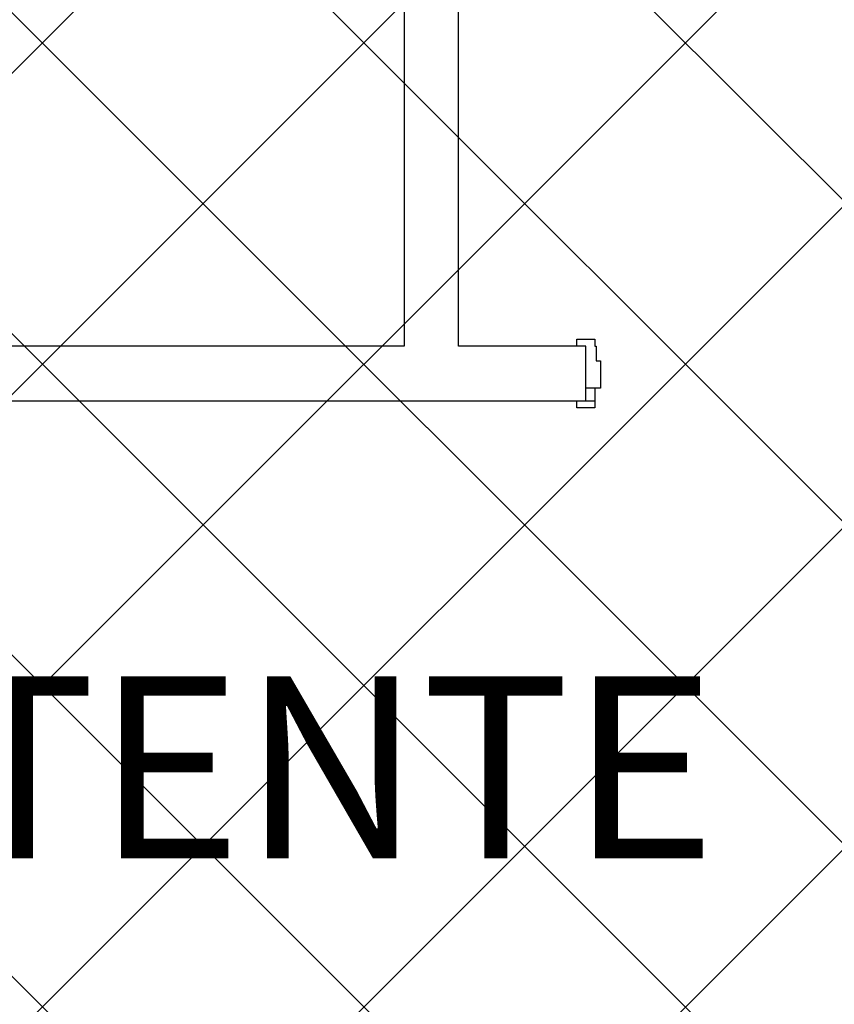
# Model space of a CAD drawing. Extents: x 3189 to 6451, y -374 to -106.
# Drawn here: x 3386 to 3388, y -198 to -195 of the extents above; entities that cross this region are included whole.
import ezdxf

# ---------------------------------------------------------------- set-up
doc = ezdxf.new("R2010")
doc.units = 0
doc.header["$MEASUREMENT"] = 0
doc.layers.add('01', color=3, linetype='Continuous')
doc.layers.add('02', color=1, linetype='Continuous')
doc.styles.add('GENERATED_STYLE_1', font='arial.ttf')

msp = doc.modelspace()

# ---------------------------------------------------------------- hatches: boundary and pattern name
at = {"layer": '01'}
h = msp.add_hatch(dxfattribs=at)
h.set_pattern_fill('ANSI37', color=256, scale=5)
h.set_pattern_definition([(45, (-67.1195, -90.6247), (-0.44194174, 0.44194174), []), (135, (-67.1195, -90.6247), (-0.44194174, -0.44194174), [])])
h.paths.add_polyline_path([(3361.4153, -192.6991), (3361.4153, -196.3491), (3366.6876, -196.3491), (3366.6876, -202.7991), (3386.1147, -202.7991), (3386.1147, -201.6991), (3391.6646, -201.6991), (3391.6646, -202.8494), (3393.4146, -202.8494), (3393.4146, -201.6991), (3395.7645, -201.6991), (3395.7645, -203.1494), (3402.2138, -203.1494), (3402.2138, -203.3992), (3404.0638, -203.3992), (3404.0638, -200.7988), (3406.1085, -200.7988), (3406.1085, -199.6988), (3412.5762, -199.6988), (3412.5762, -196.3491), (3413.9143, -196.3491), (3413.9143, -194.7994), (3415.5143, -194.7994), (3415.5143, -192.6991)])

# ---------------------------------------------------------------- linework, layer by layer
at = {"layer": '01', "linetype": 'Continuous'}
for p, q in [((3386.9161, -196.1991), (3386.9161, -192.6991)), ((3386.7661, -192.8491), (3386.7661, -196.1991)), ((3387.241, -196.1991), (3387.241, -196.1801)), ((3387.241, -196.1801), (3387.291, -196.1801)), ((3387.291, -196.1801), (3387.291, -196.1991)), ((3386.7661, -196.1991), (3384.9132, -196.1991)), ((3387.266, -196.1991), (3386.9161, -196.1991)), ((3387.266, -196.1991), (3387.241, -196.1991)), ((3387.266, -196.3491), (3387.266, -196.1991)), ((3387.266, -196.3491), (3387.266, -196.1991)), ((3387.266, -196.3141), (3387.266, -196.1991)), ((3387.291, -196.1991), (3387.294, -196.1991)), ((3387.294, -196.1991), (3387.294, -196.2391)), ((3387.294, -196.2391), (3387.306, -196.2391)), ((3387.306, -196.2391), (3387.306, -196.3141)), ((3387.266, -196.3491), (3387.266, -196.3141)), ((3387.306, -196.3141), (3387.266, -196.3141)), ((3387.291, -196.3141), (3387.291, -196.3491)), ((3384.9132, -196.3491), (3387.266, -196.3491)), ((3387.241, -196.3681), (3387.241, -196.3491)), ((3387.241, -196.3491), (3387.291, -196.3491)), ((3387.291, -196.3491), (3387.291, -196.3681)), ((3387.291, -196.3681), (3387.241, -196.3681))]:
    msp.add_line(p, q, dxfattribs=at)

# ---------------------------------------------------------------- texts
at = {"layer": '02', "linetype": 'Continuous', "insert": (3385.8678, -197.1071), "char_height": 0.5, "attachment_point": 2, "style": 'GENERATED_STYLE_1'}
msp.add_mtext('EXISTENTE', dxfattribs=at)

doc.saveas('drawing.dxf')
